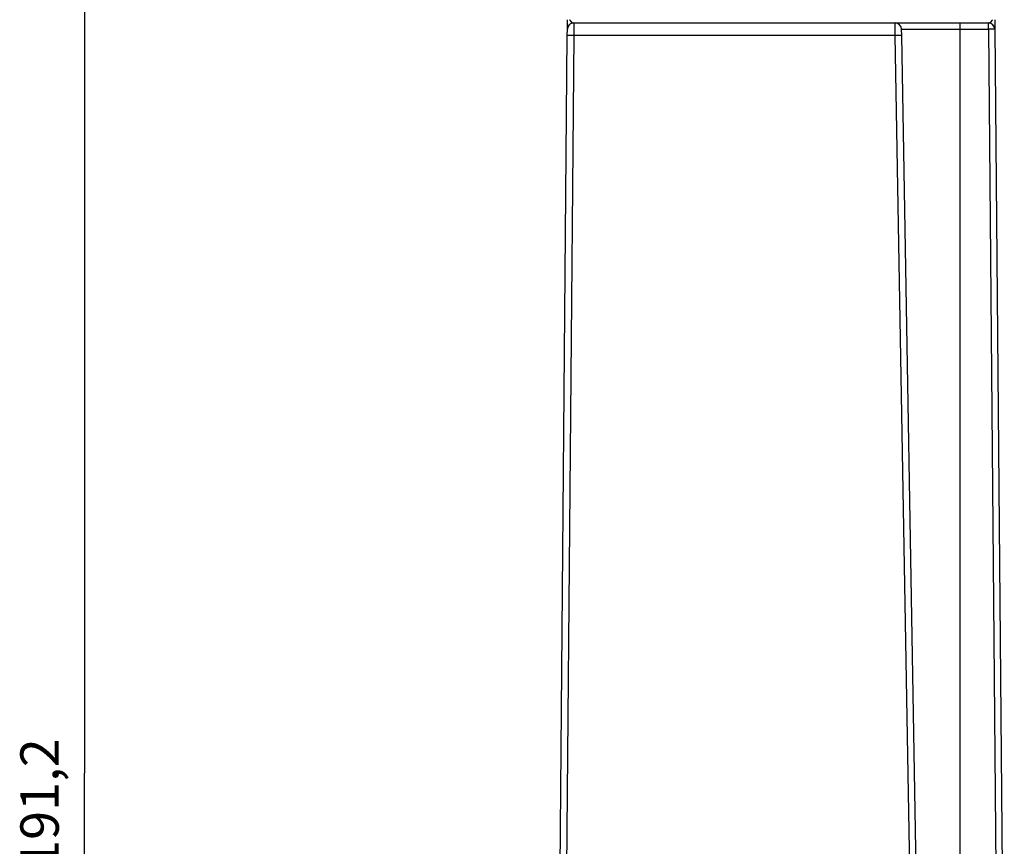
# Model space of a CAD drawing. Extents: x 52 to 841, y 0 to 535.
# Drawn here: x 453 to 530, y 434 to 498 of the extents above; entities that cross this region are included whole.
import ezdxf

# ---------------------------------------------------------------- set-up
doc = ezdxf.new("R2010")
doc.units = 0
doc.linetypes.add('HIDDENNEW0', pattern=[4.5, 1.5, -1.5, 1.5])
for name, color, linetype in [('5', 7, 'CONTINUOUS'), ('MUOTOVIIVAT', 40, 'HIDDENNEW0'), ('TANGVIIVATNONDEF', 3, 'HIDDENNEW0')]:
    doc.layers.add(name, color=color, linetype=linetype)
doc.styles.get("Standard").update_dxf_attribs({"font": 'monotxt.shx'})
doc.dimstyles.new('DSTYLE1', dxfattribs={"dimtxt": 3, "dimasz": 3, "dimexe": 3, "dimexo": 0, "dimgap": 2, "dimtad": 1, "dimrnd": 0.1, "dimzin": 3, "dimcen": 0.09, "dimazin": 3, "dimtp": 1, "dimtm": 1, "dimtfac": 1, "dimtofl": 0, "dimtmove": 0, "dimatfit": 3})

# ---------------------------------------------------------------- blocks, each defined once
blk = doc.blocks.new('_AH1')
at = {"color": 0, "linetype": 'CONTINUOUS'}
for p, q in [((-1, 0.166667), (0, 0)), ((-1, 0.166667), (-1, -0.166667)), ((0, 0), (-1, -0.166667)), ((0, 0), (-1, 0))]:
    blk.add_line(p, q, dxfattribs=at)
blk = doc.blocks.new('*D8370')
at = {"layer": '5', "color": 1, "linetype": 'CONTINUOUS'}
for p, q in [((522.131, 535.10903), (455.10976, 535.10903)), ((458.10976, 535.10903), (458.10976, 439.51441)), ((458.10987, 343.91979), (458.10976, 439.51441)), ((483.07093, 343.91979), (455.10987, 343.91979))]:
    blk.add_line(p, q, dxfattribs=at)
at = {"layer": '5', "color": 1, "xscale": 3, "yscale": 3, "zscale": 3}
for p, rotation in [((458.10976, 535.10903), 90), ((458.10987, 343.91979), 270)]:
    blk.add_blockref('_AH1', p, dxfattribs=dict(at, rotation=rotation))
at = {"layer": '5', "color": 1, "linetype": 'CONTINUOUS'}
blk.add_text('191,2', height=3, rotation=90, dxfattribs=at).set_placement((456.10876, 432.01441))

msp = doc.modelspace()

# ---------------------------------------------------------------- linework, layer by layer
at = {"layer": 'MUOTOVIIVAT', "color": 40, "linetype": 'CONTINUOUS'}
for p, q in [((495.86387, 497.68922), (495.87042, 498.43998)), ((496.36385, 498.18485), (521.4868, 498.18485)), ((521.4868, 498.18485), (526.57093, 498.18485)), ((526.57093, 498.18485), (528.778, 498.18485)), ((529.27143, 498.43998), (529.27798, 497.68922)), ((495.07187, 406.93485), (495.85958, 497.19794)), ((495.85958, 497.19794), (495.86387, 497.68922)), ((521.9953, 497.20231), (521.98673, 497.69358)), ((523.36162, 418.92613), (521.9953, 497.20231)), ((529.27798, 497.68922), (529.96538, 418.92176))]:
    msp.add_line(p, q, dxfattribs=at)
for centre, start, end in [((496.36385, 497.68485), 90, 179.5), ((521.4868, 497.68485), 1, 90), ((528.778, 497.68485), 0.5, 90)]:
    msp.add_arc(centre, 0.5, start, end, dxfattribs=at)
at = {"layer": 'TANGVIIVATNONDEF', "color": 3, "linetype": 'CONTINUOUS'}
for p, q in [((496.36382, 498.18484), (496.35959, 497.20228)), ((521.49538, 497.20228), (521.48678, 498.18484)), ((526.57093, 497.69358), (526.57093, 498.18485)), ((528.778, 497.69358), (528.778, 498.18485)), ((496.35956, 497.20231), (495.57181, 406.93485)), ((521.49538, 497.20231), (496.35956, 497.20231)), ((522.8617, 418.92613), (521.49538, 497.20231)), ((521.98673, 497.69358), (526.57093, 497.69358)), ((526.57093, 418.92613), (526.57093, 497.69358)), ((526.57093, 497.69358), (528.778, 497.69358)), ((528.778, 497.69358), (529.4654, 418.92613))]:
    msp.add_line(p, q, dxfattribs=at)
for points in [[(518.2318, 522.56947), (518.97029, 522.56945, 0.000001822), (519.70878, 522.56945, 0.000002362), (520.44729, 522.56945, 0.000001835), (521.1858, 522.56945, 0.000000107), (521.9243, 522.56945, -0.000000465), (522.66281, 522.56945, -0.000000027), (523.40131, 522.56946, 0.000000118), (524.13982, 522.56946), (524.87833, 522.56946, -0.00000003), (525.61683, 522.56946), (526.35534, 522.56946), (527.09385, 522.56946), (527.83235, 522.56947), (528.57086, 522.56947), (529.30936, 522.56947, -0.000000001), (530.04787, 522.56947)], [(530.78638, 522.56947, -0.000000001), (531.52488, 522.56947)], [(536.69442, 522.56949, -0.000000002), (537.43293, 522.56949)], [(538.90994, 522.56949, -0.000000002), (539.64845, 522.56949, -0.000000002), (540.38695, 522.56949)], [(555.04213, 534.42319, -0.000000004), (556.13656, 534.42319, -0.000000025), (557.54213, 534.42319, -0.000000047), (559.70702, 534.42319)], [(555.15707, 522.56952, -0.000000003), (555.88968, 522.56953)], [(530.44078, 521.33234), (529.37929, 521.33234), (528.3007, 521.33234), (527.1969, 521.33233, 0.000000013), (526.16061, 521.33233), (525.22373, 521.33233, 0.000000021), (524.02052, 521.33232, 0.00000004), (522.1673, 521.33232, 0.00000002), (519.74035, 521.33231)], [(553.98177, 521.33242, -0.00000001), (552.91173, 521.33241)], [(557.85492, 532.2328, -0.000000021), (556.91747, 532.2328, -0.000000022), (555.98003, 532.2328, -0.000000022), (555.04259, 532.23279, -0.000000023), (554.10514, 532.23279, -0.000000023), (553.1677, 532.23279, -0.000000023), (552.23026, 532.23279, -0.000000024), (551.29281, 532.23278, -0.000000024), (550.35537, 532.23278, -0.000000024), (549.41793, 532.23278, -0.000000025), (548.48048, 532.23278, -0.000000025), (547.54304, 532.23277, -0.000000026), (546.6056, 532.23277, -0.000000026), (545.66815, 532.23277, -0.000000026), (544.73071, 532.23277, -0.000000027), (543.79327, 532.23276, -0.000000027), (542.85582, 532.23276, -0.000000027), (541.91838, 532.23276, -0.000000028), (540.98097, 532.23276, -0.000000028), (540.04349, 532.23276, -0.000000029), (539.10593, 532.23276, -0.000000029), (538.16861, 532.23276, -0.000000029), (537.23164, 532.23275, -0.00000003), (536.29372, 532.23275, -0.000000031), (535.35438, 532.23275, -0.00000003), (534.41883, 532.23275, -0.000000029), (533.48888, 532.23275, -0.000000032), (532.54395, 532.23275, -0.000000039), (531.57694, 532.23275, -0.00000003), (530.66906, 532.23275, -0.00000001), (529.84828, 532.23275, -0.000000043), (528.79417, 532.23275, -0.000000076), (527.1706, 532.23275, -0.000000037), (525.0444, 532.23275)], [(551.28213, 534.42319, -0.000000016), (552.54212, 534.42319, -0.000000021), (553.83155, 534.42319)], [(559.332, 521.33244, -0.000000015), (558.26195, 521.33243)], [(559.7298, 532.23281, -0.00000002), (558.79236, 532.23281)], [(561.60469, 532.23282, -0.00000002), (560.66725, 532.23281)], [(496.03909, 498.44087, 0.002414408), (496.04334, 498.43341, 0.002548744), (496.04768, 498.42599, 0.002591931), (496.0521, 498.4186, 0.002551002), (496.05659, 498.41125, 0.002537712), (496.06117, 498.40394, 0.002552481), (496.06583, 498.39667, 0.002587735), (496.07056, 498.38945, 0.002655478), (496.07537, 498.38228, 0.002712928), (496.08026, 498.37516, 0.002774632), (496.08523, 498.3681, 0.002834071), (496.09027, 498.36111, 0.002905536), (496.0954, 498.35418, 0.00297266), (496.10059, 498.34733, 0.003050219), (496.10586, 498.34056, 0.003123992), (496.11121, 498.33386, 0.003209087), (496.11663, 498.32726, 0.003290262), (496.12212, 498.32074, 0.003383028), (496.12769, 498.31432, 0.00347188), (496.13332, 498.308, 0.003572747), (496.13903, 498.30178, 0.00366971), (496.14482, 498.29567, 0.003779172), (496.15067, 498.28967, 0.003884363), (496.15659, 498.28379, 0.004002108), (496.16259, 498.27804, 0.004116545), (496.16865, 498.27241, 0.004245339), (496.17478, 498.26691, 0.004365848), (496.18098, 498.26154, 0.004495071), (496.18725, 498.25631, 0.004598262), (496.19358, 498.25123, 0.004685148), (496.19998, 498.24629, 0.004809461), (496.20645, 498.24149, 0.004992403), (496.21298, 498.23686, 0.005160269), (496.21958, 498.23238, 0.005338216), (496.22624, 498.22807, 0.00550835), (496.23296, 498.22393, 0.005696343), (496.23975, 498.21997, 0.005882854), (496.24659, 498.21619, 0.006094455), (496.2535, 498.2126, 0.00626441), (496.26047, 498.2092, 0.006423124), (496.26749, 498.206, 0.006677898), (496.27457, 498.203, 0.007043991), (496.28173, 498.20021, 0.007010343), (496.28891, 498.19763, 0.006681114), (496.2961, 498.19528, 0.007632547), (496.30347, 498.19314, 0.009471855), (496.31108, 498.19124, 0.007218487), (496.31825, 498.18958, 0.002201038), (496.32476, 498.18819, 0.010715644), (496.33324, 498.18698, 0.01911458), (496.34644, 498.18586, 0.009305799), (496.36382, 498.18484, 0.004859473)], [(528.77803, 498.18484), (528.78575, 498.18498, 0.00847556), (528.79342, 498.18538, 0.008640573), (528.80104, 498.18605, 0.00863565), (528.80861, 498.18698, 0.008438438), (528.81613, 498.18816, 0.00829241), (528.8236, 498.18958, 0.008148992), (528.83102, 498.19125, 0.00800282), (528.83838, 498.19314, 0.007816989), (528.84569, 498.19528, 0.007644561), (528.85294, 498.19763, 0.007449195), (528.86014, 498.20021, 0.007265781), (528.86728, 498.203, 0.007061044), (528.87436, 498.206, 0.006870946), (528.88139, 498.2092, 0.006664126), (528.88836, 498.2126, 0.006473121), (528.89526, 498.21619, 0.006268352), (528.90211, 498.21997, 0.006080686), (528.90889, 498.22393, 0.005882016), (528.91562, 498.22807, 0.005700333), (528.92228, 498.23238, 0.005508759), (528.92887, 498.23686, 0.005337305), (528.93541, 498.24149, 0.005160302), (528.94187, 498.24629, 0.004992761), (528.94828, 498.25123, 0.00480953), (528.95461, 498.25631, 0.004685102), (528.96088, 498.26154, 0.004598263), (528.96708, 498.26691, 0.004495087), (528.97321, 498.27241, 0.004365849), (528.97927, 498.27804, 0.004245335), (528.98526, 498.28379, 0.004116545), (528.99119, 498.28967, 0.004002109), (528.99704, 498.29567, 0.003884363), (529.00282, 498.30178, 0.003779172), (529.00853, 498.308, 0.00366971), (529.01417, 498.31432, 0.003572747), (529.01974, 498.32074, 0.00347188), (529.02523, 498.32726, 0.003383028), (529.03065, 498.33386, 0.003290262), (529.03599, 498.34056, 0.003209087), (529.04126, 498.34733, 0.003123992), (529.04646, 498.35418, 0.003050219), (529.05158, 498.36111, 0.00297266), (529.05662, 498.3681, 0.002905536), (529.06159, 498.37516, 0.002834071), (529.06648, 498.38228, 0.002774632), (529.0713, 498.38945, 0.002712928), (529.07603, 498.39667, 0.002655478), (529.08069, 498.40394, 0.002587735), (529.08526, 498.41125, 0.002552481), (529.08976, 498.4186, 0.002537712), (529.09418, 498.42599, 0.002551002), (529.09851, 498.43341, 0.002591931), (529.10276, 498.44087, 0.002548744)], [(496.35959, 497.20228), (496.33576, 497.20248, 0.000222641), (496.31162, 497.20266, 0.000212391), (496.28714, 497.20282, 0.000211223), (496.26242, 497.20297, 0.00022329), (496.23757, 497.20309, 0.000232289), (496.21269, 497.20319, 0.000241177), (496.18789, 497.20326, 0.000251144), (496.16328, 497.20331, 0.000264953), (496.13897, 497.20332, 0.00027986), (496.11508, 497.20332, 0.000297936), (496.09174, 497.20328, 0.000318719), (496.06905, 497.20321, 0.000343536), (496.04714, 497.20312, 0.00037362), (496.0261, 497.20299, 0.000409401), (496.00606, 497.20284, 0.000452603), (495.98708, 497.20266, 0.000501787), (495.96928, 497.20245, 0.000571901), (495.95269, 497.20221, 0.000663051), (495.93742, 497.20195, 0.000757496), (495.92347, 497.20167, 0.000837654), (495.91093, 497.20137, 0.001088098), (495.89975, 497.20104, 0.001584308), (495.88998, 497.20068, 0.001664302), (495.88165, 497.20034, 0.000875745), (495.87486, 497.20002, 0.003208762), (495.86911, 497.19958, 0.011318876), (495.864, 497.19889, 0.016279262), (495.85956, 497.19798, 0.019576778)], [(521.99527, 497.20228), (521.99471, 497.20269, 0.30064383), (521.99295, 497.20308, 0.039488571), (521.98996, 497.20346, 0.01412045), (521.98572, 497.20381, 0.007627996), (521.98012, 497.20415, 0.004602104), (521.97318, 497.20447, 0.003120364), (521.96482, 497.20475, 0.002226649), (521.95509, 497.20501, 0.00170664), (521.94392, 497.20524, 0.001333734), (521.93138, 497.20544, 0.001088362), (521.91743, 497.20561, 0.00089813), (521.90216, 497.20574, 0.000764473), (521.88558, 497.20583, 0.000656059), (521.86778, 497.20589, 0.00057626), (521.8488, 497.2059, 0.000507651), (521.82877, 497.20589, 0.000453637), (521.80775, 497.20583, 0.00041242), (521.78584, 497.20574, 0.000382541), (521.7631, 497.2056, 0.000343834), (521.73982, 497.20544, 0.00030257), (521.71613, 497.20525, 0.000306474), (521.69164, 497.20501, 0.000332542), (521.66628, 497.20474, 0.000248667), (521.64224, 497.20447, 0.000105619), (521.62034, 497.2042, 0.000310426), (521.59253, 497.20381, 0.000494366), (521.55031, 497.20317, 0.000246263), (521.49538, 497.20228, 0.000134273)], [(529.27799, 497.68919), (529.27743, 497.6896, 0.29940603), (529.27567, 497.69001, 0.039432847), (529.27268, 497.69041, 0.014112141), (529.26844, 497.69081, 0.007626242), (529.26284, 497.69119, 0.004602013), (529.2559, 497.69157, 0.003120706), (529.24754, 497.69193, 0.0022271), (529.23781, 497.69227, 0.001707102), (529.22664, 497.6926, 0.001334168), (529.2141, 497.69291, 0.001088763), (529.20015, 497.6932, 0.000898494), (529.18488, 497.69346, 0.000764807), (529.16829, 497.6937, 0.000656364), (529.1505, 497.69391, 0.000576542), (529.13151, 497.69409, 0.000507912), (529.11148, 497.69425, 0.00045388), (529.09045, 497.69438, 0.000412649), (529.06853, 497.69448, 0.00038276), (529.0458, 497.69455, 0.000344038), (529.02251, 497.69459, 0.000302755), (528.99881, 497.6946, 0.000306666), (528.97432, 497.69458, 0.000332755), (528.94895, 497.69453, 0.000248833), (528.92491, 497.69446, 0.000105695), (528.90301, 497.69439, 0.000310637), (528.87519, 497.69425, 0.000494717), (528.83297, 497.69397, 0.000246449), (528.77803, 497.69356, 0.000134378)]]:
    msp.add_lwpolyline(points, format="xyb", dxfattribs=at)

# ---------------------------------------------------------------- dimensions: what is measured, and where the dimension line sits
at = {"layer": '5', "color": 1, "linetype": 'CONTINUOUS'}
dim = msp.add_linear_dim(base=(458.10987, 343.91979), p1=(522.131, 535.10903), p2=(483.07093, 343.91979), angle=270, dimstyle='DSTYLE1', override={"dimblk": '_AH1', "dimsah": 0}, dxfattribs=at)
dim.commit()
dim.dimension.update_dxf_attribs({"geometry": '*D8370', "text_midpoint": (454.60876, 439.51441), "dimtype": 128})

doc.saveas('drawing.dxf')
